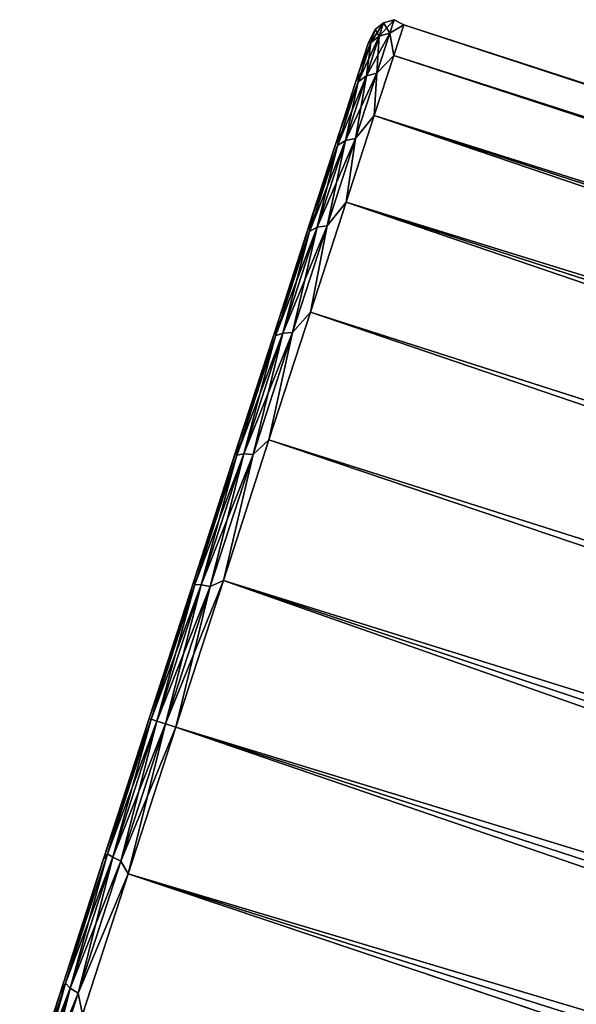
# Model space of a CAD drawing. Units: millimetres. Extents: x -176 to -22, y 522 to 690.
# Drawn here: x -174 to -164, y 648 to 666 of the extents above; entities that cross this region are included whole.
import ezdxf

# ---------------------------------------------------------------- set-up
doc = ezdxf.new("R2010")
doc.units = ezdxf.units.MM
doc.header["$LTSCALE"] = 65.185185
for name, color, linetype in [('837', 7, 'CONTINUOUS'), ('838', 7, 'CONTINUOUS'), ('839', 7, 'CONTINUOUS'), ('840', 7, 'CONTINUOUS'), ('841', 7, 'CONTINUOUS')]:
    doc.layers.add(name, color=color, linetype=linetype)

msp = doc.modelspace()

# ---------------------------------------------------------------- linework, layer by layer
at = {"layer": '837', "linetype": 'Continuous'}
for points in [[(-172.018, 650.605, -21.413), (-171.163, 653.234, -21.122), (-60.867, 615.397, -21.259), (-172.018, 650.605, -21.413)], [(-171.163, 653.234, -47.722), (-172.018, 650.605, -47.432), (-60.727, 617.351, -47.722), (-171.163, 653.234, -47.722)], [(-60.867, 615.397, -21.259), (-171.163, 653.234, -21.122), (-60.727, 617.351, -21.122), (-60.867, 615.397, -21.259)], [(-172.835, 648.09, -22.272), (-172.018, 650.605, -21.413), (-61.296, 613.471, -21.697), (-172.835, 648.09, -22.272)], [(-172.018, 650.605, -47.432), (-172.835, 648.09, -46.572), (-61.295, 613.474, -47.149), (-172.018, 650.605, -47.432)], [(-61.296, 613.471, -21.697), (-172.018, 650.605, -21.413), (-60.867, 615.397, -21.259), (-61.296, 613.471, -21.697)], [(-60.727, 617.351, -47.722), (-172.018, 650.605, -47.432), (-60.866, 615.399, -47.586), (-60.727, 617.351, -47.722)], [(-60.866, 615.399, -47.586), (-172.018, 650.605, -47.432), (-61.295, 613.474, -47.149), (-60.866, 615.399, -47.586)]]:
    msp.add_3dface(points, dxfattribs=at)
at = {"layer": '838', "linetype": 'Continuous'}
for points in [[(-171.603, 653.377, -47.413), (-171.639, 653.389, -47.222), (-172.455, 650.876, -46.946), (-171.603, 653.377, -47.413)], [(-171.639, 653.389, -21.622), (-172.386, 650.967, -21.681), (-172.455, 650.878, -21.898), (-171.639, 653.389, -21.622)], [(-172.386, 650.967, -47.164), (-171.603, 653.377, -47.413), (-172.455, 650.876, -46.946), (-172.386, 650.967, -47.164)], [(-171.603, 653.377, -21.431), (-172.386, 650.967, -21.681), (-171.639, 653.389, -21.622), (-171.603, 653.377, -21.431)], [(-171.603, 653.377, -47.413), (-172.386, 650.967, -47.164), (-171.5, 653.344, -47.576), (-171.603, 653.377, -47.413)], [(-172.386, 650.967, -21.681), (-171.603, 653.377, -21.431), (-172.293, 650.903, -21.522), (-172.386, 650.967, -21.681)], [(-171.5, 653.344, -47.576), (-172.386, 650.967, -47.164), (-172.293, 650.903, -47.323), (-171.5, 653.344, -47.576)], [(-172.293, 650.903, -21.522), (-171.603, 653.377, -21.431), (-171.5, 653.344, -21.269), (-172.293, 650.903, -21.522)], [(-171.5, 653.344, -47.576), (-172.293, 650.903, -47.323), (-171.345, 653.294, -47.684), (-171.5, 653.344, -47.576)], [(-172.293, 650.903, -21.522), (-171.5, 653.344, -21.269), (-172.145, 650.833, -21.415), (-172.293, 650.903, -21.522)], [(-171.345, 653.294, -47.684), (-172.293, 650.903, -47.323), (-172.145, 650.833, -47.429), (-171.345, 653.294, -47.684)], [(-172.145, 650.833, -21.415), (-171.5, 653.344, -21.269), (-171.345, 653.294, -21.16), (-172.145, 650.833, -21.415)], [(-172.018, 650.605, -21.413), (-172.145, 650.833, -21.415), (-171.345, 653.294, -21.16), (-172.018, 650.605, -21.413)], [(-171.163, 653.234, -47.722), (-171.345, 653.294, -47.684), (-172.145, 650.833, -47.429), (-171.163, 653.234, -47.722)], [(-171.163, 653.234, -21.122), (-172.018, 650.605, -21.413), (-171.345, 653.294, -21.16), (-171.163, 653.234, -21.122)], [(-172.018, 650.605, -47.432), (-171.163, 653.234, -47.722), (-172.145, 650.833, -47.429), (-172.018, 650.605, -47.432)], [(-173.139, 648.649, -46.424), (-172.386, 650.967, -47.164), (-172.455, 650.876, -46.946), (-173.139, 648.649, -46.424)], [(-172.386, 650.967, -47.164), (-173.139, 648.649, -46.424), (-172.293, 650.903, -47.323), (-172.386, 650.967, -47.164)], [(-172.386, 650.967, -21.681), (-173.139, 648.649, -22.42), (-172.455, 650.878, -21.898), (-172.386, 650.967, -21.681)], [(-173.139, 648.649, -22.42), (-172.386, 650.967, -21.681), (-173.055, 648.557, -22.27), (-173.139, 648.649, -22.42)], [(-173.055, 648.557, -22.27), (-172.386, 650.967, -21.681), (-172.293, 650.903, -21.522), (-173.055, 648.557, -22.27)], [(-172.455, 650.878, -21.898), (-173.139, 648.649, -22.42), (-173.243, 648.452, -22.722), (-172.455, 650.878, -21.898)], [(-173.243, 648.45, -46.122), (-173.139, 648.649, -46.424), (-172.455, 650.876, -46.946), (-173.243, 648.45, -46.122)], [(-172.293, 650.903, -47.323), (-173.139, 648.649, -46.424), (-173.055, 648.557, -46.574), (-172.293, 650.903, -47.323)], [(-172.293, 650.903, -47.323), (-173.055, 648.557, -46.574), (-172.145, 650.833, -47.429), (-172.293, 650.903, -47.323)], [(-173.055, 648.557, -22.27), (-172.293, 650.903, -21.522), (-172.914, 648.467, -22.17), (-173.055, 648.557, -22.27)], [(-172.145, 650.833, -47.429), (-173.055, 648.557, -46.574), (-172.914, 648.467, -46.675), (-172.145, 650.833, -47.429)], [(-172.914, 648.467, -22.17), (-172.293, 650.903, -21.522), (-172.145, 650.833, -21.415), (-172.914, 648.467, -22.17)], [(-172.018, 650.605, -21.413), (-172.914, 648.467, -22.17), (-172.145, 650.833, -21.415), (-172.018, 650.605, -21.413)], [(-172.018, 650.605, -47.432), (-172.145, 650.833, -47.429), (-172.914, 648.467, -46.675), (-172.018, 650.605, -47.432)], [(-172.018, 650.605, -21.413), (-172.835, 648.09, -22.272), (-172.914, 648.467, -22.17), (-172.018, 650.605, -21.413)], [(-172.835, 648.09, -46.572), (-172.018, 650.605, -47.432), (-172.914, 648.467, -46.675), (-172.835, 648.09, -46.572)], [(-173.833, 646.513, -45.224), (-173.139, 648.649, -46.424), (-173.243, 648.45, -46.122), (-173.833, 646.513, -45.224)], [(-173.139, 648.649, -46.424), (-173.833, 646.513, -45.224), (-173.055, 648.557, -46.574), (-173.139, 648.649, -46.424)], [(-173.139, 648.649, -22.42), (-173.833, 646.513, -23.621), (-173.243, 648.452, -22.722), (-173.139, 648.649, -22.42)], [(-173.833, 646.513, -23.621), (-173.139, 648.649, -22.42), (-173.758, 646.394, -23.486), (-173.833, 646.513, -23.621)], [(-173.055, 648.557, -46.574), (-173.833, 646.513, -45.224), (-173.758, 646.394, -45.359), (-173.055, 648.557, -46.574)], [(-173.758, 646.394, -23.486), (-173.139, 648.649, -22.42), (-173.055, 648.557, -22.27), (-173.758, 646.394, -23.486)], [(-173.055, 648.557, -46.574), (-173.758, 646.394, -45.359), (-172.914, 648.467, -46.675), (-173.055, 648.557, -46.574)], [(-173.758, 646.394, -23.486), (-173.055, 648.557, -22.27), (-173.622, 646.286, -23.395), (-173.758, 646.394, -23.486)], [(-173.622, 646.286, -23.395), (-173.055, 648.557, -22.27), (-172.914, 648.467, -22.17), (-173.622, 646.286, -23.395)], [(-173.961, 646.243, -44.784), (-173.833, 646.513, -45.224), (-173.243, 648.45, -46.122), (-173.961, 646.243, -44.784)], [(-173.243, 648.452, -22.722), (-173.833, 646.513, -23.621), (-173.96, 646.244, -24.059), (-173.243, 648.452, -22.722)], [(-172.914, 648.467, -46.675), (-173.758, 646.394, -45.359), (-173.622, 646.286, -45.449), (-172.914, 648.467, -46.675)], [(-172.835, 648.09, -22.272), (-173.622, 646.286, -23.395), (-172.914, 648.467, -22.17), (-172.835, 648.09, -22.272)], [(-172.835, 648.09, -46.572), (-172.914, 648.467, -46.675), (-173.622, 646.286, -45.449), (-172.835, 648.09, -46.572)]]:
    msp.add_3dface(points, dxfattribs=at)
at = {"layer": '839', "linetype": 'Continuous'}
for points in [[(-167.705, 665.496, -33.084), (-167.877, 664.966, -30.464), (-167.705, 665.495, -35.763), (-167.705, 665.496, -33.084)], [(-167.705, 665.495, -35.763), (-167.877, 664.966, -30.464), (-167.877, 664.965, -38.383), (-167.705, 665.495, -35.763)], [(-167.877, 664.965, -38.383), (-168.214, 663.929, -28.017), (-168.215, 663.928, -40.829), (-167.877, 664.965, -38.383)], [(-167.877, 664.966, -30.464), (-168.214, 663.929, -28.017), (-167.877, 664.965, -38.383), (-167.877, 664.966, -30.464)], [(-168.215, 663.928, -40.829), (-168.701, 662.43, -25.851), (-168.702, 662.428, -42.995), (-168.215, 663.928, -40.829)], [(-168.214, 663.929, -28.017), (-168.701, 662.43, -25.851), (-168.215, 663.928, -40.829), (-168.214, 663.929, -28.017)], [(-168.701, 662.43, -25.851), (-169.317, 660.535, -24.06), (-168.702, 662.428, -42.995), (-168.701, 662.43, -25.851)], [(-168.702, 662.428, -42.995), (-169.317, 660.535, -24.06), (-169.317, 660.534, -44.786), (-168.702, 662.428, -42.995)], [(-169.317, 660.534, -44.786), (-170.034, 658.328, -22.723), (-170.035, 658.325, -46.123), (-169.317, 660.534, -44.786)], [(-169.317, 660.535, -24.06), (-170.034, 658.328, -22.723), (-169.317, 660.534, -44.786), (-169.317, 660.535, -24.06)], [(-170.035, 658.325, -46.123), (-170.822, 655.902, -21.898), (-170.823, 655.9, -46.947), (-170.035, 658.325, -46.123)], [(-170.034, 658.328, -22.723), (-170.822, 655.902, -21.898), (-170.035, 658.325, -46.123), (-170.034, 658.328, -22.723)], [(-170.822, 655.902, -21.898), (-171.639, 653.389, -21.622), (-170.823, 655.9, -46.947), (-170.822, 655.902, -21.898)], [(-171.639, 653.389, -21.622), (-171.639, 653.389, -47.222), (-170.823, 655.9, -46.947), (-171.639, 653.389, -21.622)], [(-171.639, 653.389, -47.222), (-171.639, 653.389, -21.622), (-172.455, 650.878, -21.898), (-171.639, 653.389, -47.222)], [(-171.639, 653.389, -47.222), (-172.455, 650.878, -21.898), (-172.455, 650.876, -46.946), (-171.639, 653.389, -47.222)], [(-172.455, 650.878, -21.898), (-173.243, 648.452, -22.722), (-172.455, 650.876, -46.946), (-172.455, 650.878, -21.898)], [(-173.243, 648.452, -22.722), (-173.243, 648.45, -46.122), (-172.455, 650.876, -46.946), (-173.243, 648.452, -22.722)], [(-173.96, 646.244, -24.059), (-173.961, 646.243, -44.784), (-173.243, 648.45, -46.122), (-173.96, 646.244, -24.059)], [(-173.243, 648.452, -22.722), (-173.96, 646.244, -24.059), (-173.243, 648.45, -46.122), (-173.243, 648.452, -22.722)]]:
    msp.add_3dface(points, dxfattribs=at)
at = {"layer": '840', "linetype": 'Continuous'}
for points in [[(-167.588, 665.732, -34.422), (-167.665, 665.495, -36.957), (-167.435, 665.853, -34.422), (-167.588, 665.732, -34.422)], [(-167.665, 665.495, -36.957), (-167.513, 665.613, -36.988), (-167.435, 665.853, -34.422), (-167.665, 665.495, -36.957)], [(-167.588, 665.732, -34.422), (-167.435, 665.853, -34.422), (-167.513, 665.613, -31.856), (-167.588, 665.732, -34.422)], [(-167.326, 665.664, -37.009), (-167.247, 665.906, -34.422), (-167.513, 665.613, -36.988), (-167.326, 665.664, -37.009)], [(-167.513, 665.613, -36.988), (-167.247, 665.906, -34.422), (-167.435, 665.853, -34.422), (-167.513, 665.613, -36.988)], [(-167.435, 665.853, -34.422), (-167.326, 665.664, -31.835), (-167.513, 665.613, -31.856), (-167.435, 665.853, -34.422)], [(-167.247, 665.906, -34.422), (-167.326, 665.664, -31.835), (-167.435, 665.853, -34.422), (-167.247, 665.906, -34.422)], [(-167.247, 665.906, -34.422), (-167.076, 665.814, -33.032), (-167.326, 665.664, -31.835), (-167.247, 665.906, -34.422)], [(-167.326, 665.664, -37.009), (-167.076, 665.814, -35.812), (-167.247, 665.906, -34.422), (-167.326, 665.664, -37.009)], [(-167.076, 665.814, -33.032), (-167.254, 665.264, -30.312), (-167.326, 665.664, -31.835), (-167.076, 665.814, -33.032)], [(-167.254, 665.264, -38.532), (-167.076, 665.814, -35.812), (-167.326, 665.664, -37.009), (-167.254, 665.264, -38.532)], [(-167.076, 665.814, -35.812), (-167.076, 665.814, -33.032), (-167.247, 665.906, -34.422), (-167.076, 665.814, -35.812)], [(-167.665, 665.495, -36.957), (-167.894, 664.792, -39.394), (-167.513, 665.613, -36.988), (-167.665, 665.495, -36.957)], [(-167.894, 664.792, -39.394), (-167.744, 664.901, -39.456), (-167.513, 665.613, -36.988), (-167.894, 664.792, -39.394)], [(-167.559, 664.946, -39.497), (-167.326, 665.664, -37.009), (-167.744, 664.901, -39.456), (-167.559, 664.946, -39.497)], [(-167.744, 664.901, -39.456), (-167.326, 665.664, -37.009), (-167.513, 665.613, -36.988), (-167.744, 664.901, -39.456)], [(-167.665, 665.495, -31.888), (-167.513, 665.613, -31.856), (-167.744, 664.901, -29.389), (-167.665, 665.495, -31.888)], [(-167.513, 665.613, -31.856), (-167.559, 664.946, -29.347), (-167.744, 664.901, -29.389), (-167.513, 665.613, -31.856)], [(-167.705, 665.496, -33.084), (-167.705, 665.495, -35.763), (-167.588, 665.732, -34.422), (-167.705, 665.496, -33.084)], [(-167.665, 665.495, -31.888), (-167.705, 665.496, -33.084), (-167.588, 665.732, -34.422), (-167.665, 665.495, -31.888)], [(-167.588, 665.732, -34.422), (-167.705, 665.495, -35.763), (-167.665, 665.495, -36.957), (-167.588, 665.732, -34.422)], [(-167.665, 665.495, -31.888), (-167.588, 665.732, -34.422), (-167.513, 665.613, -31.856), (-167.665, 665.495, -31.888)], [(-167.326, 665.664, -31.835), (-167.254, 665.264, -30.312), (-167.559, 664.946, -29.347), (-167.326, 665.664, -31.835)], [(-167.559, 664.946, -39.497), (-167.254, 665.264, -38.532), (-167.326, 665.664, -37.009), (-167.559, 664.946, -39.497)], [(-167.326, 665.664, -31.835), (-167.559, 664.946, -29.347), (-167.513, 665.613, -31.856), (-167.326, 665.664, -31.835)], [(-167.894, 664.792, -29.451), (-167.877, 664.966, -30.464), (-167.665, 665.495, -31.888), (-167.894, 664.792, -29.451)], [(-167.665, 665.495, -36.957), (-167.877, 664.965, -38.383), (-167.894, 664.792, -39.394), (-167.665, 665.495, -36.957)], [(-167.894, 664.792, -29.451), (-167.665, 665.495, -31.888), (-167.744, 664.901, -29.389), (-167.894, 664.792, -29.451)], [(-167.877, 664.966, -30.464), (-167.705, 665.496, -33.084), (-167.665, 665.495, -31.888), (-167.877, 664.966, -30.464)], [(-167.705, 665.495, -35.763), (-167.877, 664.965, -38.383), (-167.665, 665.495, -36.957), (-167.705, 665.495, -35.763)], [(-167.254, 665.264, -30.312), (-167.604, 664.189, -27.772), (-167.559, 664.946, -29.347), (-167.254, 665.264, -30.312)], [(-167.604, 664.189, -41.072), (-167.254, 665.264, -38.532), (-167.559, 664.946, -39.497), (-167.604, 664.189, -41.072)], [(-167.894, 664.792, -39.394), (-168.265, 663.65, -41.64), (-167.744, 664.901, -39.456), (-167.894, 664.792, -39.394)], [(-168.265, 663.65, -41.64), (-168.12, 663.745, -41.73), (-167.744, 664.901, -39.456), (-168.265, 663.65, -41.64)], [(-167.877, 664.965, -38.383), (-168.215, 663.928, -40.829), (-167.894, 664.792, -39.394), (-167.877, 664.965, -38.383)], [(-168.214, 663.929, -28.017), (-167.877, 664.966, -30.464), (-167.894, 664.792, -29.451), (-168.214, 663.929, -28.017)], [(-167.938, 663.781, -41.79), (-167.559, 664.946, -39.497), (-168.12, 663.745, -41.73), (-167.938, 663.781, -41.79)], [(-168.12, 663.745, -41.73), (-167.559, 664.946, -39.497), (-167.744, 664.901, -39.456), (-168.12, 663.745, -41.73)], [(-167.894, 664.792, -29.451), (-167.744, 664.901, -29.389), (-168.12, 663.745, -27.115), (-167.894, 664.792, -29.451)], [(-167.744, 664.901, -29.389), (-167.938, 663.781, -27.054), (-168.12, 663.745, -27.115), (-167.744, 664.901, -29.389)], [(-167.559, 664.946, -29.347), (-167.604, 664.189, -27.772), (-167.938, 663.781, -27.054), (-167.559, 664.946, -29.347)], [(-167.938, 663.781, -41.79), (-167.604, 664.189, -41.072), (-167.559, 664.946, -39.497), (-167.938, 663.781, -41.79)], [(-167.559, 664.946, -29.347), (-167.938, 663.781, -27.054), (-167.744, 664.901, -29.389), (-167.559, 664.946, -29.347)], [(-168.265, 663.65, -27.205), (-168.214, 663.929, -28.017), (-167.894, 664.792, -29.451), (-168.265, 663.65, -27.205)], [(-167.894, 664.792, -39.394), (-168.215, 663.928, -40.829), (-168.265, 663.65, -41.64), (-167.894, 664.792, -39.394)], [(-168.265, 663.65, -27.205), (-167.894, 664.792, -29.451), (-168.12, 663.745, -27.115), (-168.265, 663.65, -27.205)], [(-167.604, 664.189, -27.772), (-168.109, 662.635, -25.523), (-167.938, 663.781, -27.054), (-167.604, 664.189, -27.772)], [(-168.109, 662.635, -43.322), (-167.604, 664.189, -41.072), (-167.938, 663.781, -41.79), (-168.109, 662.635, -43.322)], [(-168.215, 663.928, -40.829), (-168.702, 662.428, -42.995), (-168.265, 663.65, -41.64), (-168.215, 663.928, -40.829)], [(-168.701, 662.43, -25.851), (-168.214, 663.929, -28.017), (-168.265, 663.65, -27.205), (-168.701, 662.43, -25.851)], [(-168.265, 663.65, -41.64), (-168.764, 662.114, -43.608), (-168.12, 663.745, -41.73), (-168.265, 663.65, -41.64)], [(-168.764, 662.114, -43.608), (-168.626, 662.189, -43.723), (-168.12, 663.745, -41.73), (-168.764, 662.114, -43.608)], [(-168.447, 662.212, -43.8), (-167.938, 663.781, -41.79), (-168.626, 662.189, -43.723), (-168.447, 662.212, -43.8)], [(-168.626, 662.189, -43.723), (-167.938, 663.781, -41.79), (-168.12, 663.745, -41.73), (-168.626, 662.189, -43.723)], [(-168.265, 663.65, -27.205), (-168.12, 663.745, -27.115), (-168.626, 662.189, -25.121), (-168.265, 663.65, -27.205)], [(-168.12, 663.745, -27.115), (-168.447, 662.212, -25.045), (-168.626, 662.189, -25.121), (-168.12, 663.745, -27.115)], [(-167.938, 663.781, -27.054), (-168.109, 662.635, -25.523), (-168.447, 662.212, -25.045), (-167.938, 663.781, -27.054)], [(-168.447, 662.212, -43.8), (-168.109, 662.635, -43.322), (-167.938, 663.781, -41.79), (-168.447, 662.212, -43.8)], [(-167.938, 663.781, -27.054), (-168.447, 662.212, -25.045), (-168.12, 663.745, -27.115), (-167.938, 663.781, -27.054)], [(-168.764, 662.114, -25.236), (-168.701, 662.43, -25.851), (-168.265, 663.65, -27.205), (-168.764, 662.114, -25.236)], [(-168.265, 663.65, -41.64), (-168.702, 662.428, -42.995), (-168.764, 662.114, -43.608), (-168.265, 663.65, -41.64)], [(-168.764, 662.114, -25.236), (-168.265, 663.65, -27.205), (-168.626, 662.189, -25.121), (-168.764, 662.114, -25.236)], [(-168.109, 662.635, -25.523), (-168.747, 660.669, -23.662), (-168.447, 662.212, -25.045), (-168.109, 662.635, -25.523)], [(-168.747, 660.669, -45.182), (-168.109, 662.635, -43.322), (-168.447, 662.212, -43.8), (-168.747, 660.669, -45.182)], [(-169.317, 660.535, -24.06), (-168.701, 662.43, -25.851), (-168.764, 662.114, -25.236), (-169.317, 660.535, -24.06)], [(-168.702, 662.428, -42.995), (-169.317, 660.534, -44.786), (-168.764, 662.114, -43.608), (-168.702, 662.428, -42.995)], [(-168.764, 662.114, -43.608), (-169.372, 660.241, -45.224), (-168.626, 662.189, -43.723), (-168.764, 662.114, -43.608)], [(-169.372, 660.241, -45.224), (-169.241, 660.294, -45.359), (-168.626, 662.189, -43.723), (-169.372, 660.241, -45.224)], [(-169.372, 660.241, -23.621), (-169.317, 660.535, -24.06), (-168.764, 662.114, -25.236), (-169.372, 660.241, -23.621)], [(-168.764, 662.114, -43.608), (-169.317, 660.534, -44.786), (-169.372, 660.241, -45.224), (-168.764, 662.114, -43.608)], [(-169.372, 660.241, -23.621), (-168.764, 662.114, -25.236), (-169.241, 660.294, -23.486), (-169.372, 660.241, -23.621)], [(-169.068, 660.301, -45.449), (-168.447, 662.212, -43.8), (-169.241, 660.294, -45.359), (-169.068, 660.301, -45.449)], [(-169.241, 660.294, -45.359), (-168.447, 662.212, -43.8), (-168.626, 662.189, -43.723), (-169.241, 660.294, -45.359)], [(-168.764, 662.114, -25.236), (-168.626, 662.189, -25.121), (-169.241, 660.294, -23.486), (-168.764, 662.114, -25.236)], [(-168.626, 662.189, -25.121), (-169.068, 660.301, -23.395), (-169.241, 660.294, -23.486), (-168.626, 662.189, -25.121)], [(-168.447, 662.212, -25.045), (-168.747, 660.669, -23.662), (-169.068, 660.301, -23.395), (-168.447, 662.212, -25.045)], [(-169.068, 660.301, -45.449), (-168.747, 660.669, -45.182), (-168.447, 662.212, -43.8), (-169.068, 660.301, -45.449)], [(-168.447, 662.212, -25.045), (-169.068, 660.301, -23.395), (-168.626, 662.189, -25.121), (-168.447, 662.212, -25.045)], [(-168.747, 660.669, -23.662), (-169.492, 658.379, -22.272), (-169.068, 660.301, -23.395), (-168.747, 660.669, -23.662)], [(-169.492, 658.379, -46.572), (-168.747, 660.669, -45.182), (-169.068, 660.301, -45.449), (-169.492, 658.379, -46.572)], [(-169.317, 660.534, -44.786), (-170.035, 658.325, -46.123), (-169.372, 660.241, -45.224), (-169.317, 660.534, -44.786)], [(-170.034, 658.328, -22.723), (-169.317, 660.535, -24.06), (-169.372, 660.241, -23.621), (-170.034, 658.328, -22.723)], [(-169.372, 660.241, -45.224), (-170.066, 658.105, -46.424), (-169.241, 660.294, -45.359), (-169.372, 660.241, -45.224)], [(-170.066, 658.105, -46.424), (-169.944, 658.131, -46.574), (-169.241, 660.294, -45.359), (-170.066, 658.105, -46.424)], [(-170.066, 658.105, -22.42), (-170.034, 658.328, -22.723), (-169.372, 660.241, -23.621), (-170.066, 658.105, -22.42)], [(-169.372, 660.241, -45.224), (-170.035, 658.325, -46.123), (-170.066, 658.105, -46.424), (-169.372, 660.241, -45.224)], [(-170.066, 658.105, -22.42), (-169.372, 660.241, -23.621), (-169.944, 658.131, -22.27), (-170.066, 658.105, -22.42)], [(-169.777, 658.12, -46.675), (-169.068, 660.301, -45.449), (-169.944, 658.131, -46.574), (-169.777, 658.12, -46.675)], [(-169.944, 658.131, -46.574), (-169.068, 660.301, -45.449), (-169.241, 660.294, -45.359), (-169.944, 658.131, -46.574)], [(-169.372, 660.241, -23.621), (-169.241, 660.294, -23.486), (-169.944, 658.131, -22.27), (-169.372, 660.241, -23.621)], [(-169.241, 660.294, -23.486), (-169.777, 658.12, -22.17), (-169.944, 658.131, -22.27), (-169.241, 660.294, -23.486)], [(-169.068, 660.301, -23.395), (-169.492, 658.379, -22.272), (-169.777, 658.12, -22.17), (-169.068, 660.301, -23.395)], [(-169.777, 658.12, -46.675), (-169.492, 658.379, -46.572), (-169.068, 660.301, -45.449), (-169.777, 658.12, -46.675)], [(-169.068, 660.301, -23.395), (-169.777, 658.12, -22.17), (-169.241, 660.294, -23.486), (-169.068, 660.301, -23.395)], [(-169.492, 658.379, -22.272), (-170.309, 655.864, -21.413), (-169.777, 658.12, -22.17), (-169.492, 658.379, -22.272)], [(-170.309, 655.864, -47.432), (-169.492, 658.379, -46.572), (-169.777, 658.12, -46.675), (-170.309, 655.864, -47.432)], [(-170.035, 658.325, -46.123), (-170.823, 655.9, -46.947), (-170.066, 658.105, -46.424), (-170.035, 658.325, -46.123)], [(-170.822, 655.902, -21.898), (-170.034, 658.328, -22.723), (-170.066, 658.105, -22.42), (-170.822, 655.902, -21.898)], [(-170.066, 658.105, -46.424), (-170.823, 655.9, -46.947), (-170.82, 655.788, -47.164), (-170.066, 658.105, -46.424)], [(-170.82, 655.788, -21.681), (-170.822, 655.902, -21.898), (-170.066, 658.105, -22.42), (-170.82, 655.788, -21.681)], [(-170.066, 658.105, -46.424), (-170.82, 655.788, -47.164), (-169.944, 658.131, -46.574), (-170.066, 658.105, -46.424)], [(-170.82, 655.788, -47.164), (-170.707, 655.784, -47.323), (-169.944, 658.131, -46.574), (-170.82, 655.788, -47.164)], [(-170.82, 655.788, -21.681), (-170.066, 658.105, -22.42), (-170.707, 655.784, -21.522), (-170.82, 655.788, -21.681)], [(-170.066, 658.105, -22.42), (-169.944, 658.131, -22.27), (-170.707, 655.784, -21.522), (-170.066, 658.105, -22.42)], [(-170.707, 655.784, -47.323), (-169.777, 658.12, -46.675), (-169.944, 658.131, -46.574), (-170.707, 655.784, -47.323)], [(-169.944, 658.131, -22.27), (-170.546, 655.754, -21.415), (-170.707, 655.784, -21.522), (-169.944, 658.131, -22.27)], [(-170.546, 655.754, -47.429), (-169.777, 658.12, -46.675), (-170.707, 655.784, -47.323), (-170.546, 655.754, -47.429)], [(-169.777, 658.12, -22.17), (-170.546, 655.754, -21.415), (-169.944, 658.131, -22.27), (-169.777, 658.12, -22.17)], [(-169.777, 658.12, -22.17), (-170.309, 655.864, -21.413), (-170.546, 655.754, -21.415), (-169.777, 658.12, -22.17)], [(-170.546, 655.754, -47.429), (-170.309, 655.864, -47.432), (-169.777, 658.12, -46.675), (-170.546, 655.754, -47.429)], [(-171.603, 653.377, -21.431), (-171.639, 653.389, -21.622), (-170.822, 655.902, -21.898), (-171.603, 653.377, -21.431)], [(-171.603, 653.377, -21.431), (-170.822, 655.902, -21.898), (-170.82, 655.788, -21.681), (-171.603, 653.377, -21.431)], [(-170.823, 655.9, -46.947), (-171.639, 653.389, -47.222), (-170.82, 655.788, -47.164), (-170.823, 655.9, -46.947)], [(-171.639, 653.389, -47.222), (-171.603, 653.377, -47.413), (-170.82, 655.788, -47.164), (-171.639, 653.389, -47.222)], [(-170.82, 655.788, -47.164), (-171.603, 653.377, -47.413), (-170.707, 655.784, -47.323), (-170.82, 655.788, -47.164)], [(-171.5, 653.344, -21.269), (-171.603, 653.377, -21.431), (-170.82, 655.788, -21.681), (-171.5, 653.344, -21.269)], [(-171.603, 653.377, -47.413), (-171.5, 653.344, -47.576), (-170.707, 655.784, -47.323), (-171.603, 653.377, -47.413)], [(-171.5, 653.344, -21.269), (-170.82, 655.788, -21.681), (-170.707, 655.784, -21.522), (-171.5, 653.344, -21.269)], [(-171.5, 653.344, -47.576), (-170.546, 655.754, -47.429), (-170.707, 655.784, -47.323), (-171.5, 653.344, -47.576)], [(-171.345, 653.294, -21.16), (-171.5, 653.344, -21.269), (-170.707, 655.784, -21.522), (-171.345, 653.294, -21.16)], [(-171.5, 653.344, -47.576), (-171.345, 653.294, -47.684), (-170.546, 655.754, -47.429), (-171.5, 653.344, -47.576)], [(-171.345, 653.294, -47.684), (-171.163, 653.234, -47.722), (-170.309, 655.864, -47.432), (-171.345, 653.294, -47.684)], [(-171.345, 653.294, -47.684), (-170.309, 655.864, -47.432), (-170.546, 655.754, -47.429), (-171.345, 653.294, -47.684)], [(-170.546, 655.754, -21.415), (-171.345, 653.294, -21.16), (-170.707, 655.784, -21.522), (-170.546, 655.754, -21.415)], [(-171.163, 653.234, -21.122), (-171.345, 653.294, -21.16), (-170.546, 655.754, -21.415), (-171.163, 653.234, -21.122)], [(-170.309, 655.864, -21.413), (-171.163, 653.234, -21.122), (-170.546, 655.754, -21.415), (-170.309, 655.864, -21.413)]]:
    msp.add_3dface(points, dxfattribs=at)
at = {"layer": '841', "linetype": 'Continuous'}
for points in [[(-167.254, 665.264, -30.312), (-167.076, 665.814, -33.032), (-66.146, 632.77, -31.564), (-167.254, 665.264, -30.312)], [(-167.076, 665.814, -35.812), (-167.254, 665.264, -38.532), (-66.146, 632.769, -37.283), (-167.076, 665.814, -35.812)], [(-167.076, 665.814, -33.032), (-167.076, 665.814, -35.812), (-66.343, 633.125, -33.475), (-167.076, 665.814, -33.032)], [(-66.146, 632.77, -31.564), (-167.076, 665.814, -33.032), (-66.343, 633.125, -33.475), (-66.146, 632.77, -31.564)], [(-66.343, 633.125, -33.475), (-167.076, 665.814, -35.812), (-66.343, 633.125, -35.372), (-66.343, 633.125, -33.475)], [(-66.343, 633.125, -35.372), (-167.076, 665.814, -35.812), (-66.146, 632.769, -37.283), (-66.343, 633.125, -35.372)], [(-167.604, 664.189, -27.772), (-167.254, 665.264, -30.312), (-65.733, 632.018, -29.616), (-167.604, 664.189, -27.772)], [(-167.254, 665.264, -38.532), (-167.604, 664.189, -41.072), (-65.732, 632.016, -39.23), (-167.254, 665.264, -38.532)], [(-65.733, 632.018, -29.616), (-167.254, 665.264, -30.312), (-66.146, 632.77, -31.564), (-65.733, 632.018, -29.616)], [(-66.146, 632.769, -37.283), (-167.254, 665.264, -38.532), (-65.732, 632.016, -39.23), (-66.146, 632.769, -37.283)], [(-168.109, 662.635, -25.523), (-167.604, 664.189, -27.772), (-64.21, 629.093, -25.758), (-168.109, 662.635, -25.523)], [(-167.604, 664.189, -41.072), (-168.109, 662.635, -43.322), (-65.085, 630.808, -41.187), (-167.604, 664.189, -41.072)], [(-64.21, 629.093, -25.758), (-167.604, 664.189, -27.772), (-65.086, 630.809, -27.659), (-64.21, 629.093, -25.758)], [(-65.086, 630.809, -27.659), (-167.604, 664.189, -27.772), (-65.733, 632.018, -29.616), (-65.086, 630.809, -27.659)], [(-65.732, 632.016, -39.23), (-167.604, 664.189, -41.072), (-65.085, 630.808, -41.187), (-65.732, 632.016, -39.23)], [(-168.747, 660.669, -23.662), (-168.109, 662.635, -25.523), (-63.175, 626.878, -24.033), (-168.747, 660.669, -23.662)], [(-168.109, 662.635, -43.322), (-168.747, 660.669, -45.182), (-63.174, 626.876, -44.813), (-168.109, 662.635, -43.322)], [(-63.175, 626.878, -24.033), (-168.109, 662.635, -25.523), (-64.21, 629.093, -25.758), (-63.175, 626.878, -24.033)], [(-65.085, 630.808, -41.187), (-168.109, 662.635, -43.322), (-64.208, 629.09, -43.089), (-65.085, 630.808, -41.187)], [(-64.208, 629.09, -43.089), (-168.109, 662.635, -43.322), (-63.174, 626.876, -44.813), (-64.208, 629.09, -43.089)], [(-169.492, 658.379, -22.272), (-168.747, 660.669, -23.662), (-62.158, 624.36, -22.668), (-169.492, 658.379, -22.272)], [(-168.747, 660.669, -45.182), (-169.492, 658.379, -46.572), (-62.158, 624.36, -46.177), (-168.747, 660.669, -45.182)], [(-62.158, 624.36, -22.668), (-168.747, 660.669, -23.662), (-63.175, 626.878, -24.033), (-62.158, 624.36, -22.668)], [(-63.174, 626.876, -44.813), (-168.747, 660.669, -45.182), (-62.158, 624.36, -46.177), (-63.174, 626.876, -44.813)], [(-170.309, 655.864, -21.413), (-169.492, 658.379, -22.272), (-61.364, 621.859, -21.767), (-170.309, 655.864, -21.413)], [(-169.492, 658.379, -46.572), (-170.309, 655.864, -47.432), (-61.364, 621.858, -47.078), (-169.492, 658.379, -46.572)], [(-61.364, 621.859, -21.767), (-169.492, 658.379, -22.272), (-62.158, 624.36, -22.668), (-61.364, 621.859, -21.767)], [(-62.158, 624.36, -46.177), (-169.492, 658.379, -46.572), (-61.364, 621.858, -47.078), (-62.158, 624.36, -46.177)], [(-60.727, 617.351, -21.122), (-171.163, 653.234, -21.122), (-170.309, 655.864, -21.413), (-60.727, 617.351, -21.122)], [(-170.309, 655.864, -47.432), (-171.163, 653.234, -47.722), (-60.884, 619.516, -47.569), (-170.309, 655.864, -47.432)], [(-60.727, 617.351, -21.122), (-170.309, 655.864, -21.413), (-60.884, 619.516, -21.275), (-60.727, 617.351, -21.122)], [(-60.884, 619.516, -21.275), (-170.309, 655.864, -21.413), (-61.364, 621.859, -21.767), (-60.884, 619.516, -21.275)], [(-61.364, 621.858, -47.078), (-170.309, 655.864, -47.432), (-60.884, 619.516, -47.569), (-61.364, 621.858, -47.078)], [(-171.163, 653.234, -47.722), (-60.727, 617.351, -47.722), (-60.884, 619.516, -47.569), (-171.163, 653.234, -47.722)]]:
    msp.add_3dface(points, dxfattribs=at)

doc.saveas('drawing.dxf')
